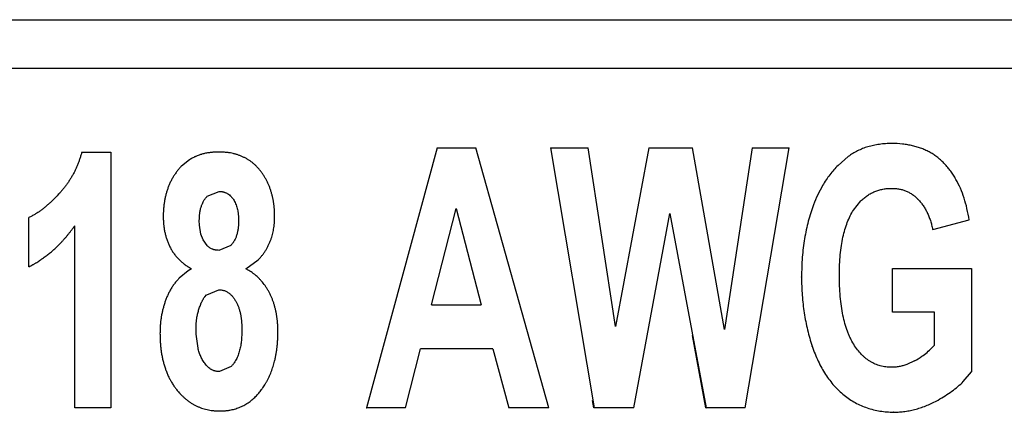
# Model space of a CAD drawing. Units: inches. Extents: x 0 to 10.3, y 0 to 8.2.
# Drawn here: x 6.6 to 6.9, y 4 to 4.1 of the extents above; entities that cross this region are included whole.
import ezdxf

# ---------------------------------------------------------------- set-up
doc = ezdxf.new("R2010")
doc.units = ezdxf.units.IN
doc.header["$LTSCALE"] = 0.605
doc.header["$MEASUREMENT"] = 0
doc.layers.get('0').update_dxf_attribs({"linetype": 'CONTINUOUS'})

msp = doc.modelspace()

# ---------------------------------------------------------------- linework, layer by layer
at = {"color": 7, "linetype": 'CONTINUOUS'}
for p, q in [((6.5758739653, 4.0818043378), (6.9133611153, 4.0818043378)), ((6.9021124003, 4.0705547661), (6.5646252503, 4.0705547661)), ((6.7460931316, 4.0521804658), (6.7297395379, 3.9921827506)), ((6.7460931316, 4.0521804658), (6.7550600515, 4.0521804658)), ((6.7718811675, 3.9921827504), (6.7550600515, 4.0521804658)), ((6.772306325, 4.0521804658), (6.7809867673, 4.0521804658)), ((6.772306325, 4.0521804658), (6.7823377911, 3.9921827504)), ((6.7873211714, 4.0109678462), (6.7809867673, 4.0521804658)), ((6.7949957735, 4.0521804658), (6.7873211714, 4.0109678462)), ((6.7949957735, 4.0521804658), (6.8050799861, 4.0521804658)), ((6.8124457827, 4.0102721023), (6.8050799861, 4.0521804658)), ((6.818888448, 4.0521804658), (6.8124457827, 4.0102721023)), ((6.8172314267, 3.9921827504), (6.8274256414, 4.0521804658)), ((6.818888448, 4.0521804658), (6.8274256414, 4.0521804658)), ((6.6639824679, 4.0512356203), (6.6706779655, 4.0512356203)), ((6.6706779655, 4.0512356203), (6.6706824625, 3.9921827508)), ((6.8410944424, 4.0502065075), (6.8387155955, 4.0481629121)), ((6.6888646693, 4.0494680498), (6.6870294508, 4.048009173)), ((6.6929468885, 4.0410154677), (6.6957098818, 4.0421505634)), ((6.8422951874, 4.0378153929), (6.8439848096, 4.0399322409)), ((6.6827528347, 4.0362434492), (6.6827925133, 4.0362831309)), ((6.7448067336, 4.0159199095), (6.7504773953, 4.0381837265)), ((6.7504773953, 4.0381837265), (6.7562660389, 4.0159199095)), ((6.7915338931, 3.9921827504), (6.7998671464, 4.0370377946)), ((6.7998671464, 4.0370377946), (6.808235849, 3.9921827504)), ((6.6517527816, 4.0247375378), (6.6517519168, 4.0360938589)), ((6.6623544937, 3.9921827508), (6.6623512921, 4.0342247977)), ((6.6911560819, 4.0343149789), (6.6911205497, 4.0353959183)), ((6.6915011739, 4.0322284955), (6.6911560819, 4.0343149789)), ((6.8606018187, 4.0333135222), (6.8690242297, 4.0355644607)), ((6.6920035763, 4.0309238499), (6.6915011739, 4.0322284955)), ((6.8605621401, 4.0332738405), (6.8606018187, 4.0333135222)), ((6.6585302536, 4.0296557811), (6.6584841553, 4.0296099119)), ((6.6929114636, 4.029654148), (6.6920035763, 4.0309238499)), ((6.6983809705, 4.029641992), (6.6956399425, 4.0285229782)), ((6.7019099006, 4.0242880168), (6.7047434427, 4.0263594283)), ((6.6885685793, 4.0237821193), (6.6865054289, 4.0221130925)), ((6.6893587999, 4.0242880168), (6.6885685793, 4.0237821193)), ((6.6886065888, 4.0247249611), (6.6893587999, 4.0242880168)), ((6.7025789112, 4.0238825753), (6.7019099006, 4.0242880168)), ((6.8512917975, 4.0243506923), (6.8695694044, 4.0243506923)), ((6.8512925673, 4.014241937), (6.8512917975, 4.0243506923)), ((6.8695694044, 4.0243506923), (6.8695712245, 4.0004498379)), ((6.6865055038, 4.0221131684), (6.6865614658, 4.0221695731)), ((6.6924042909, 4.0178199948), (6.692808805, 4.0182856924)), ((6.6928537287, 4.0182414218), (6.6956524639, 4.0194379213)), ((6.7448067336, 4.0159199095), (6.7562660389, 4.0159199095)), ((6.8610043291, 4.014241937), (6.8512925673, 4.014241937)), ((6.8609646504, 4.0142022553), (6.8610043291, 4.014241937)), ((6.8610049087, 4.0066296769), (6.8610043291, 4.014241937)), ((6.6819977996, 4.0092840162), (6.6820374783, 4.0093236979)), ((6.6903999469, 4.009148372), (6.6903653651, 4.0104001825)), ((6.6908265109, 4.0059373022), (6.6903999469, 4.009148372)), ((6.8081961704, 3.9921430687), (6.805070524, 4.0088960843)), ((6.8610049087, 4.0066296769), (6.8603878734, 4.0059787969)), ((6.7387350955, 3.9921827506), (6.742200507, 4.0058111533)), ((6.7589883962, 4.0058111533), (6.742200507, 4.0058111533)), ((6.7589487176, 4.0057714716), (6.7589883962, 4.0058111533)), ((6.7589883962, 4.0058111533), (6.7626564278, 3.9921827504)), ((6.8563928264, 4.0029872499), (6.8546100789, 4.0021662891)), ((6.6984658372, 4.0016711761), (6.6957603707, 4.0005107196)), ((6.8676703417, 3.9982321959), (6.8695712245, 4.0004498379)), ((6.8676734738, 3.9982346301), (6.8676706927, 3.9982318456)), ((6.6864349039, 3.9956091129), (6.6864745826, 3.9956487946)), ((6.7822981124, 3.9921430687), (6.7820083718, 3.9938759933)), ((6.6706824625, 3.9921827508), (6.6623544937, 3.9921827508)), ((6.6958515084, 3.991385981), (6.6958911871, 3.9914256627)), ((6.7296998593, 3.9921430691), (6.7297395379, 3.9921827508)), ((6.7387350955, 3.9921827504), (6.7297395379, 3.9921827508)), ((6.7626167491, 3.9921430687), (6.7626564278, 3.9921827504)), ((6.7718811675, 3.9921827504), (6.7626564278, 3.9921827504)), ((6.7914942144, 3.9921430687), (6.7822981124, 3.9921430687)), ((6.7915338931, 3.9921827504), (6.7823377911, 3.9921827504)), ((6.8081961704, 3.9921430687), (6.808235849, 3.9921827504)), ((6.8171917481, 3.9921430687), (6.8081961704, 3.9921430687)), ((6.8172314267, 3.9921827504), (6.808235849, 3.9921827504))]:
    msp.add_line(p, q, dxfattribs=at)
at = {"color": 9, "linetype": 'CONTINUOUS'}
for p, q in [((6.8511074761, 4.0428096248), (6.8511471547, 4.0428493065)), ((6.8572097545, 4.0402312803), (6.8572494332, 4.040270962)), ((6.8302530578, 4.0223465645), (6.8302927365, 4.0223862462)), ((6.8327063785, 4.0063365089), (6.8327460571, 4.0063761905)), ((6.8400814924, 3.99504883), (6.8401211711, 3.9950885117)), ((6.8516094513, 3.991159603), (6.8515697726, 3.9911199213))]:
    msp.add_line(p, q, dxfattribs=at)
at = {"color": 7, "linetype": 'CONTINUOUS'}
for centre, radius, start, end in [((6.6336777096, 4.0646510916), 0.0340387897, 312.7589700693, 314.9369877131), ((6.6402156135, 4.0480056688), 0.0259257302, 314.8012862208, 316.4131561372), ((6.8480326939, 4.0183523622), 0.0174854669, 305.1593024662, 314.9573998596), ((6.8474698358, 4.019140738), 0.0184541307, 298.9157273564, 305.1784878736)]:
    msp.add_arc(centre, radius, start, end, dxfattribs=at)
for points, knots in [([(6.8511463605, 4.0532036277), (6.8506550549, 4.0532036277), (6.8496905515, 4.0531735032), (6.8482756116, 4.0530319597), (6.8469221093, 4.052795714), (6.8456302457, 4.0524654951), (6.844400183, 4.0520420596), (6.8432321098, 4.05152618), (6.8421263562, 4.0509187805), (6.8414305478, 4.0504532047), (6.8410944424, 4.0502065075)], [0, 0, 0, 0, 0.1381533657, 0.2711157759, 0.3995414037, 0.5241395188, 0.6456697844, 0.7649337066, 0.8827622133, 1, 1, 1, 1]), ([(6.8599795805, 4.0511375018), (6.8596723707, 4.0513096288), (6.8590402131, 4.0516334234), (6.8580505617, 4.0520525111), (6.8570140199, 4.0524075978), (6.8559307417, 4.0526984059), (6.8548006999, 4.0529247275), (6.8532053287, 4.0531438399), (6.8519773574, 4.0532036278), (6.8511463605, 4.0532036277)], [0, 0, 0, 0, 0.1152101573, 0.2321248679, 0.3513313081, 0.4733887298, 0.5988232863, 0.7281248097, 1, 1, 1, 1]), ([(6.6639824679, 4.0512356203), (6.6639077317, 4.0509852179), (6.6637583025, 4.0504845553), (6.6635641652, 4.0498610384), (6.6634001183, 4.0493653002), (6.6632716447, 4.0489955011), (6.6631366408, 4.0486280286), (6.6629939672, 4.0482633698), (6.6628437282, 4.047901615), (6.6626336391, 4.0474231971), (6.6623533217, 4.0468329123), (6.6619904916, 4.0461377677), (6.6616028858, 4.0454562398), (6.6611912545, 4.0447891767), (6.6607562954, 4.0441372588), (6.6602985224, 4.0435012249), (6.6598191653, 4.0428812856), (6.6593201765, 4.0422769731), (6.6586311234, 4.0414916456), (6.6580898998, 4.040924531), (6.6577202836, 4.0405555766)], [0, 0, 0, 0, 0.0625318273, 0.1250282927, 0.1562593337, 0.1874819094, 0.2187033408, 0.2499339934, 0.2811769416, 0.3124311216, 0.3749617936, 0.4375043239, 0.500029967, 0.5625378115, 0.6250345682, 0.6875256964, 0.7500202748, 0.8125236586, 0.8750288509, 1, 1, 1, 1]), ([(6.6956618719, 4.0512356203), (6.6955136527, 4.0512312105), (6.695217254, 4.0512223928), (6.6947728508, 4.0512050948), (6.6944028715, 4.0511839069), (6.6941073361, 4.0511608336), (6.6938121303, 4.0511331112), (6.6934439179, 4.0510896984), (6.6930039506, 4.0510230799), (6.6925664373, 4.0509415366), (6.6921321329, 4.0508443715), (6.6917736385, 4.0507494262), (6.6914894587, 4.0506646002), (6.6910660999, 4.0505281727), (6.6906499881, 4.0503692629), (6.6902420192, 4.0501919286), (6.6899720525, 4.0500689993), (6.6896387631, 4.049906461), (6.6892464962, 4.0496964393), (6.6889908332, 4.04954597), (6.6888646693, 4.0494680498)], [0, 0, 0, 0, 0.0625035225, 0.1249898928, 0.1874576953, 0.2186932121, 0.2499353906, 0.3124331228, 0.3749441021, 0.4374657652, 0.4999869813, 0.5624912257, 0.5937387012, 0.6249847669, 0.7499707838, 0.7812325132, 0.8124926635, 0.8749996249, 0.937495766, 1, 1, 1, 1]), ([(6.7050297713, 4.0471613458), (6.7048889316, 4.0473308253), (6.7045990023, 4.0476630768), (6.7041382033, 4.0481376443), (6.7037314581, 4.0485099367), (6.7033918078, 4.0487910487), (6.7031297513, 4.0489927358), (6.702860766, 4.0491851195), (6.7024937602, 4.0494294664), (6.7020205774, 4.0497124946), (6.7015315006, 4.0499668687), (6.7011324252, 4.0501541394), (6.7007286271, 4.0503310431), (6.7003178006, 4.0504915491), (6.6999004597, 4.0506334402), (6.6995842595, 4.0507299821), (6.699265239, 4.0508168598), (6.698836651, 4.0509202301), (6.6984038812, 4.0510055447), (6.6979683536, 4.0510738885), (6.6976405456, 4.0511168675), (6.6973118599, 4.051151842), (6.6969824999, 4.0511788977), (6.6966526853, 4.0511990243), (6.6962124995, 4.051219083), (6.6958821329, 4.0512290036), (6.6956618719, 4.0512356203)], [0, 0, 0, 0, 0.0624942751, 0.1249940934, 0.1875042457, 0.2187570815, 0.2500091876, 0.2812653196, 0.3125253948, 0.3750304926, 0.437523848, 0.4687788796, 0.5000370078, 0.5625381222, 0.5937849808, 0.6250318524, 0.656283029, 0.6875394099, 0.7500506972, 0.7813054544, 0.8125567091, 0.8438019918, 0.875037625, 0.906269155, 0.9375059981, 1, 1, 1, 1]), ([(6.8633508892, 4.0484971186), (6.8631043477, 4.0487595219), (6.862593457, 4.0492644288), (6.8617731821, 4.04995982), (6.8609030995, 4.0505888742), (6.8602921937, 4.0509623472), (6.8599795805, 4.0511375018)], [0, 0, 0, 0, 0.2513136167, 0.5008013324, 0.7498834392, 1, 1, 1, 1]), ([(6.6870294508, 4.048009173), (6.6868417107, 4.0478200344), (6.6865706964, 4.0475255617), (6.6862292916, 4.0471161594), (6.6859824876, 4.0468015755), (6.6857447381, 4.0464801414), (6.6855159794, 4.0461522473), (6.6852960332, 4.0458183506), (6.6850146467, 4.0453656232), (6.6846866305, 4.0447852948), (6.6843946955, 4.0441860229), (6.6841808945, 4.043697752), (6.6839793175, 4.043204297), (6.6837496755, 4.0425786271), (6.6835502413, 4.0419426827), (6.6834091727, 4.0414286588), (6.6833127573, 4.0410406972), (6.6832259884, 4.0406505134), (6.6831226631, 4.0401276581), (6.6830357598, 4.0396016509), (6.6829609534, 4.039073841), (6.6828952251, 4.0385449199), (6.6828333952, 4.0378814568), (6.6828021159, 4.0370825134), (6.682795721, 4.0365496585), (6.6827925133, 4.0362831309)], [0, 0, 0, 0, 0.0625024207, 0.0937598185, 0.1250140265, 0.1562647747, 0.187516373, 0.2187710314, 0.2500270906, 0.3125236286, 0.3750175469, 0.4062727034, 0.4375268312, 0.5000226188, 0.5625227265, 0.5937762956, 0.6250265979, 0.6562711584, 0.6875139136, 0.7500161903, 0.7812784324, 0.8125372718, 0.8750172172, 0.937485474, 1, 1, 1, 1]), ([(6.8387156015, 4.0481629061), (6.8383779505, 4.0478250567), (6.8377214385, 4.0471215844), (6.8368021158, 4.0459947325), (6.8359429539, 4.0447911812), (6.8354160433, 4.0439474064), (6.8351625469, 4.0435139343)], [0, 0, 0, 0, 0.244267184, 0.4916357832, 0.7432022135, 1, 1, 1, 1]), ([(6.8659628963, 4.044921708), (6.8657765633, 4.0452510415), (6.8653889879, 4.0458939802), (6.8647575309, 4.0468158713), (6.8640815746, 4.0476856347), (6.8635991053, 4.0482329329), (6.8633508892, 4.0484971186)], [0, 0, 0, 0, 0.255794048, 0.5071702027, 0.7549498066, 1, 1, 1, 1]), ([(6.7085335078, 4.0362831309), (6.7085305488, 4.0365262069), (6.7085261135, 4.036890776), (6.7085119975, 4.0373766154), (6.7084980643, 4.0376799745), (6.708482796, 4.0379223963), (6.7084645616, 4.0381646493), (6.7084254108, 4.038588167), (6.7083734462, 4.0390104404), (6.7083221531, 4.0393714597), (6.7082863202, 4.0396119159), (6.7082190092, 4.0400318742), (6.7081299229, 4.0405098012), (6.7080253478, 4.0409844315), (6.7079099598, 4.0414566153), (6.7077790293, 4.0419249435), (6.7076336711, 4.0423888881), (6.7074785031, 4.0428496021), (6.7073074761, 4.0433048407), (6.7071186057, 4.0437527346), (6.7069181051, 4.0441956092), (6.7066470669, 4.0447397398), (6.7063519779, 4.0452712259), (6.7060999437, 4.0456869612), (6.7058367229, 4.0460956575), (6.7055563122, 4.046493092), (6.7052603884, 4.0468788382), (6.7051074593, 4.0470678598), (6.7050297713, 4.0471613458)], [0, 0, 0, 0, 0.0625137472, 0.0937553199, 0.1249866926, 0.140601666, 0.1562182994, 0.1874589434, 0.2499692105, 0.2656005519, 0.2812310098, 0.3124866441, 0.3749727551, 0.4062136846, 0.4374595088, 0.4999632189, 0.5312216511, 0.5624783376, 0.6249721236, 0.6562179889, 0.6874673835, 0.749976113, 0.812485323, 0.8437354838, 0.874983754, 0.9374837532, 0.9687416577, 1, 1, 1, 1]), ([(6.8351625469, 4.0435139343), (6.834754767, 4.0428166414), (6.8339874441, 4.0413515455), (6.8333459821, 4.0398277255), (6.8330476981, 4.0390385768)], [0, 0, 0, 0, 0.4891412963, 1, 1, 1, 1]), ([(6.8678407135, 4.0406021152), (6.8675914032, 4.041367228), (6.8670385545, 4.0428415468), (6.8663407361, 4.0442538965), (6.8659628963, 4.044921708)], [0, 0, 0, 0, 0.5119008138, 1, 1, 1, 1]), ([(6.6915401262, 4.0385383536), (6.6915767131, 4.038652263), (6.6916554844, 4.0388784007), (6.6917668811, 4.0391562422), (6.6918631467, 4.0393755402), (6.6919642038, 4.0395926421), (6.6921003061, 4.0398592398), (6.6922813768, 4.0401694513), (6.6924822608, 4.0404673727), (6.6927038181, 4.0407504533), (6.6928653988, 4.0409276352), (6.692949595, 4.0410127917)], [0, 0, 0, 0, 0.1249381323, 0.2499567228, 0.3124903246, 0.3750215865, 0.5000126147, 0.6249221453, 0.7498897545, 0.8749454691, 1, 1, 1, 1]), ([(6.6957098818, 4.0421505634), (6.6958040046, 4.0421443273), (6.6959919613, 4.0421318765), (6.6962262647, 4.0421099082), (6.6964123227, 4.042084648), (6.6965508382, 4.0420609285), (6.6966882531, 4.0420314409), (6.6968242393, 4.0419953144), (6.6969586589, 4.041952907), (6.6971356272, 4.0418883699), (6.697351752, 4.0417936248), (6.6976013977, 4.0416601083), (6.6979195778, 4.0414584761), (6.698214389, 4.0412224344), (6.6984801729, 4.0409563591), (6.6986656059, 4.0407435556), (6.6988377698, 4.040519734), (6.6990505641, 4.0402094222), (6.699287493, 4.0398027913), (6.6995283108, 4.0392925483), (6.6997299001, 4.0387656867), (6.6998920803, 4.0382254193), (6.6999942845, 4.0377666054), (6.7000580726, 4.037396282), (6.7000974774, 4.0371172231), (6.7001289019, 4.0368372595), (6.7001529853, 4.0365566728), (6.7001712472, 4.0362756924), (6.7001897584, 4.0359006239), (6.7001992652, 4.0356191044), (6.7002056039, 4.0354314068)], [0, 0, 0, 0, 0.0313682986, 0.0626407923, 0.0782305272, 0.0937975751, 0.1093621488, 0.1249503083, 0.1405692735, 0.1562177519, 0.1875736248, 0.2189483966, 0.250270811, 0.3127537491, 0.3439914413, 0.3752533301, 0.4065466105, 0.4378410242, 0.5003278768, 0.5628000476, 0.625273974, 0.6877462931, 0.7502132809, 0.781454079, 0.8126923476, 0.8439177649, 0.8751262916, 0.9063330609, 0.9375473455, 1, 1, 1, 1]), ([(6.8439858398, 4.0399312144), (6.8442243184, 4.0401705251), (6.8447168398, 4.0406221554), (6.845510116, 4.0412186321), (6.8463463275, 4.0417233388), (6.8472251886, 4.0421359493), (6.8481464118, 4.0424563337), (6.849109686, 4.0426844729), (6.8501146261, 4.0428204771), (6.850799382, 4.0428493065), (6.8511471547, 4.0428493065)], [0, 0, 0, 0, 0.1275457021, 0.2518370427, 0.3740996126, 0.4956204034, 0.6177098697, 0.7416604325, 0.8687077305, 1, 1, 1, 1]), ([(6.8511471547, 4.0428493065), (6.8514455778, 4.0428493065), (6.8520328347, 4.0428238873), (6.852893874, 4.0427037262), (6.8537176686, 4.0425020956), (6.8545038455, 4.0422188924), (6.8552520996, 4.0418541447), (6.8559621542, 4.0414079938), (6.8566337537, 4.0408807629), (6.8570488057, 4.0404821318), (6.8572494332, 4.040270962)], [0, 0, 0, 0, 0.1312743421, 0.2581472576, 0.3818422078, 0.5036784405, 0.625035847, 0.7473105416, 0.8718678088, 1, 1, 1, 1]), ([(6.6567871784, 4.0396592598), (6.6565978347, 4.0394839946), (6.6562152531, 4.0391375899), (6.6557264441, 4.0387164499), (6.6553284876, 4.0383875612), (6.6550263864, 4.0381450257), (6.6547204904, 4.0379071329), (6.6544102518, 4.0376749653), (6.6540952524, 4.0374495588), (6.6537750472, 4.0372319988), (6.6534492332, 4.0370232811), (6.6531172366, 4.036824701), (6.6527802262, 4.0366346273), (6.6523258322, 4.0363895376), (6.6519815131, 4.0362121482), (6.6517519168, 4.0360938589)], [0, 0, 0, 0, 0.1249521481, 0.2499209813, 0.312431704, 0.374971989, 0.437535406, 0.500092013, 0.5626190363, 0.6251052431, 0.6875526059, 0.7499808664, 0.8124291044, 0.8749184806, 1, 1, 1, 1]), ([(6.6911205497, 4.0353959183), (6.6911298525, 4.0356607895), (6.6911438129, 4.0360581218), (6.6911777642, 4.0365871933), (6.6912148206, 4.036983281), (6.6912668409, 4.0373778497), (6.6913361735, 4.0377697517), (6.6914253412, 4.0381575293), (6.6914995963, 4.0384121682), (6.6915401262, 4.0385383536)], [0, 0, 0, 0, 0.249919314, 0.3748607641, 0.4998740826, 0.6249778341, 0.7500415842, 0.8750238954, 1, 1, 1, 1]), ([(6.8330476981, 4.0390385768), (6.8328159207, 4.0384253799), (6.8323813978, 4.0371750157), (6.8318217266, 4.0352500209), (6.8313486308, 4.0332605365), (6.8309620316, 4.0312072011), (6.8306618073, 4.0290904754), (6.8303729193, 4.0261474599), (6.8302926211, 4.0239013564), (6.8302927365, 4.0223862462)], [0, 0, 0, 0, 0.1158976719, 0.233901931, 0.354284513, 0.4772979615, 0.6031756566, 0.7321322012, 1, 1, 1, 1]), ([(6.8572494332, 4.040270962), (6.8574544111, 4.0400552128), (6.8578496263, 4.039603731), (6.8583909197, 4.0388746875), (6.8588834329, 4.0380898339), (6.8593271236, 4.0372483881), (6.8597220511, 4.0363494793), (6.8600682788, 4.0353922189), (6.8603658737, 4.0343757312), (6.8605282328, 4.0336737974), (6.8606018187, 4.0333135222)], [0, 0, 0, 0, 0.1140998409, 0.2297561605, 0.3477920591, 0.4690037249, 0.5941479823, 0.7239336995, 0.8590170334, 1, 1, 1, 1]), ([(6.8690242297, 4.0355644607), (6.8688867875, 4.0364410428), (6.8685606851, 4.0381380444), (6.8681006525, 4.0398043841), (6.8678407135, 4.0406021152)], [0, 0, 0, 0, 0.5139831991, 1, 1, 1, 1]), ([(6.6827925133, 4.0362831309), (6.6827999487, 4.0360007789), (6.6828110952, 4.0355773345), (6.6828386032, 4.0350133723), (6.6828636845, 4.034661548), (6.6828900783, 4.0343806774), (6.6829211435, 4.0341001918), (6.682987266, 4.033610449), (6.6830879816, 4.0330543032), (6.6832102154, 4.0325027188), (6.6833121218, 4.0320914466), (6.6834246789, 4.031683075), (6.683589323, 4.0311429385), (6.6838233152, 4.0304766191), (6.6840967467, 4.0298252945), (6.6843401853, 4.0293154246), (6.6845353774, 4.0289390947), (6.6847437134, 4.028569876), (6.6849657531, 4.0282088703), (6.6852019883, 4.0278571643), (6.6854530923, 4.0275159959), (6.6857181696, 4.0271854767), (6.6859960344, 4.0268653563), (6.6862373252, 4.0266071288), (6.6864356565, 4.0264055175), (6.6866374059, 4.0262072495), (6.6868960473, 4.0259662401), (6.6872170385, 4.0256892821), (6.6874936439, 4.0254698586), (6.6877203888, 4.0253019428), (6.6879508252, 4.0251394203), (6.6882452763, 4.0249453532), (6.6884856031, 4.0247975957), (6.6886065888, 4.0247249611)], [0, 0, 0, 0, 0.0625128282, 0.0937441282, 0.1249597034, 0.1405673403, 0.1561787618, 0.1874146252, 0.2499265801, 0.2811913912, 0.3124467438, 0.3436927213, 0.3749325713, 0.4374094889, 0.4999033878, 0.531165475, 0.5624394142, 0.5937124272, 0.6249730236, 0.6562182618, 0.6874552295, 0.718700219, 0.7499645346, 0.7812510269, 0.7969018754, 0.8125549534, 0.8438533708, 0.875126474, 0.906363589, 0.9219694403, 0.9375683326, 0.9687680108, 1, 1, 1, 1]), ([(6.7077592449, 4.031299905), (6.7078262867, 4.0315000163), (6.7079515706, 4.0319033361), (6.7081136889, 4.0325157813), (6.708250552, 4.0331344409), (6.7083416801, 4.0336545188), (6.7083997384, 4.0340725877), (6.708435513, 4.0343869459), (6.7084635251, 4.0347020192), (6.7084924071, 4.0351228988), (6.7085157283, 4.0356500457), (6.7085275797, 4.0360720467), (6.7085335078, 4.0362831309)], [0, 0, 0, 0, 0.1249937311, 0.2500390922, 0.3751228417, 0.5001550004, 0.5626359418, 0.6250868423, 0.6875199732, 0.7499635074, 0.8749325426, 1, 1, 1, 1]), ([(6.8390304206, 4.0228773548), (6.8390303597, 4.023676207), (6.839061146, 4.025225696), (6.8392106903, 4.0274744242), (6.839462197, 4.0295734025), (6.8398158137, 4.0315222937), (6.8402717625, 4.0333208004), (6.8408304578, 4.0349686654), (6.8414922474, 4.0364652187), (6.8420160113, 4.0373850333), (6.8422951874, 4.0378153929)], [0, 0, 0, 0, 0.1547376581, 0.3000837547, 0.436368776, 0.5640006966, 0.6834837532, 0.7954404688, 0.9006357507, 1, 1, 1, 1]), ([(6.6589944026, 4.03013109), (6.6591466652, 4.0302909464), (6.6593722711, 4.0305334259), (6.6596685765, 4.0308608442), (6.6598888643, 4.0311082267), (6.6601075461, 4.0313570582), (6.6603969089, 4.0316907306), (6.6607533976, 4.0321121902), (6.6611006413, 4.0325412505), (6.6613712078, 4.0328900904), (6.6616375764, 4.0332421928), (6.6619642999, 4.0336871233), (6.6622222821, 4.0340455563), (6.6623512921, 4.0342247977)], [0, 0, 0, 0, 0.1249863443, 0.1874905925, 0.2500021685, 0.3125189806, 0.3750359636, 0.5000478246, 0.6250183957, 0.687495837, 0.7499776088, 0.8749711572, 1, 1, 1, 1]), ([(6.7002056039, 4.0354314068), (6.7001974839, 4.0351723409), (6.7001812658, 4.0346543609), (6.7001302777, 4.0338782558), (6.7000264372, 4.0331069449), (6.6998601375, 4.0323462242), (6.6996615411, 4.0317278628), (6.6994623425, 4.0312487944), (6.699291833, 4.0308988765), (6.6991316826, 4.030616641), (6.6989924981, 4.0303975326), (6.6988458671, 4.0301831485), (6.6986482324, 4.0299253798), (6.6984733876, 4.0297329963), (6.6983816819, 4.0296412808)], [0, 0, 0, 0, 0.1249509174, 0.2498254101, 0.374777952, 0.4997661666, 0.6247530246, 0.6872507566, 0.7497598435, 0.8122853048, 0.8435699113, 0.8748752296, 0.9374754132, 1, 1, 1, 1]), ([(6.6517527816, 4.0247375378), (6.6519070006, 4.0248178762), (6.6522153776, 4.0249785217), (6.6525988508, 4.0251830522), (6.6529030974, 4.0253510914), (6.6531296774, 4.0254798398), (6.6533543082, 4.0256119508), (6.6536510841, 4.0257928032), (6.654017439, 4.0260265896), (6.6543786497, 4.026268341), (6.6546653198, 4.02646521), (6.654950693, 4.0266638794), (6.6553048227, 4.0269157632), (6.65572487, 4.0272246929), (6.6562773029, 4.0276467234), (6.6569515971, 4.0281953405), (6.6577341469, 4.0288850575), (6.6582375075, 4.0293650019), (6.6584841829, 4.0296099394)], [0, 0, 0, 0, 0.0625277973, 0.1250311361, 0.1562708305, 0.1875045067, 0.2187370319, 0.24997403, 0.3124692827, 0.3749915674, 0.4062560886, 0.4375170509, 0.5000239556, 0.5625149258, 0.6250005198, 0.749989642, 0.8750001647, 1, 1, 1, 1]), ([(6.6956399425, 4.0285229782), (6.6955135621, 4.0285318938), (6.6953240938, 4.0285452552), (6.6950723686, 4.0285712877), (6.6948846269, 4.0285969597), (6.6946981414, 4.0286308093), (6.6945135694, 4.0286750111), (6.6943315223, 4.0287298254), (6.6940932254, 4.0288167654), (6.6938054333, 4.0289511337), (6.6934825643, 4.0291531749), (6.6931836629, 4.029388629), (6.6929997108, 4.0295633053), (6.6929114636, 4.029654148)], [0, 0, 0, 0, 0.1250919624, 0.1875095873, 0.2498345417, 0.312140502, 0.3745653359, 0.4371227788, 0.4997468915, 0.6249123381, 0.7498922735, 0.874952955, 1, 1, 1, 1]), ([(6.7047468534, 4.0263560224), (6.7049188605, 4.0265282725), (6.7052521509, 4.0268835304), (6.7057185751, 4.0274457755), (6.7061506827, 4.0280347674), (6.7065474136, 4.0286481934), (6.7069074104, 4.0292839003), (6.7072298877, 4.0299393915), (6.7075155743, 4.0306115857), (6.7076819552, 4.0310692049), (6.7077592449, 4.031299905)], [0, 0, 0, 0, 0.1250316116, 0.2500143435, 0.3750073625, 0.5000175399, 0.6250265788, 0.7500316301, 0.8750320335, 1, 1, 1, 1]), ([(6.7060953584, 4.020676235), (6.7059756371, 4.0208358232), (6.7057288643, 4.0211497044), (6.7054031418, 4.0215279366), (6.7051326259, 4.0218218008), (6.704855622, 4.0221098191), (6.7044972782, 4.0224578288), (6.7041220522, 4.0227873437), (6.703811661, 4.0230380631), (6.7034944752, 4.0232794601), (6.7030849073, 4.0235636432), (6.702748436, 4.0237775199), (6.7025789112, 4.0238825753)], [0, 0, 0, 0, 0.1249797612, 0.2500280716, 0.3125912126, 0.3751791792, 0.5003466216, 0.62539527, 0.6878575426, 0.7502743701, 0.8750615382, 1, 1, 1, 1]), ([(6.8423468801, 4.0068241159), (6.842060501, 4.0072833212), (6.8416647503, 4.0080090737), (6.8412040408, 4.0090272839), (6.8407641258, 4.0101356857), (6.8402837348, 4.0116309794), (6.839822167, 4.0135612195), (6.8394651022, 4.0156566698), (6.8392117648, 4.0179171057), (6.8390614391, 4.0203423738), (6.8390304863, 4.0220145588), (6.8390304206, 4.0228773548)], [0, 0, 0, 0, 0.0978723054, 0.1491230362, 0.2020706327, 0.3134576826, 0.4328049171, 0.5607060485, 0.697633999, 0.8439652766, 1, 1, 1, 1]), ([(6.6865054289, 4.0221130925), (6.6864037012, 4.0220099236), (6.6862037747, 4.0218001054), (6.6859140934, 4.0214761091), (6.6856348109, 4.0211433252), (6.6853666391, 4.0208018047), (6.6851101548, 4.0204516543), (6.6848659263, 4.0200929793), (6.6846346674, 4.0197258103), (6.6843432508, 4.0192258255), (6.6840760243, 4.0187119769), (6.6838308232, 4.0181876191), (6.6835994388, 4.0176571684), (6.6833350955, 4.0169837564), (6.6830548149, 4.0161623627), (6.6828079986, 4.0153303684), (6.6826301529, 4.0146293326), (6.6825047509, 4.0140645491), (6.6824191121, 4.0136390731), (6.6823421221, 4.0132119206), (6.6822741307, 4.0127832764), (6.6822154634, 4.0123533517), (6.6821746219, 4.0119941483), (6.6821469393, 4.0117063575), (6.6821226691, 4.0114183331), (6.6820982326, 4.0110578296), (6.6820764456, 4.0106247275), (6.6820549362, 4.0100466879), (6.6820444623, 4.0096129146), (6.6820374783, 4.0093236979)], [0, 0, 0, 0, 0.0313018583, 0.0625995509, 0.0938807745, 0.1251447374, 0.1563938839, 0.1876337078, 0.2188729007, 0.2501205023, 0.3126412065, 0.3439100999, 0.3751681662, 0.4376564671, 0.5001386946, 0.5626161885, 0.6250968207, 0.6563445936, 0.6875983318, 0.7188547311, 0.7501081761, 0.7813543164, 0.8125902082, 0.8282040595, 0.8438151393, 0.8750349711, 0.9062612721, 0.9374986482, 1, 1, 1, 1]), ([(6.709292612, 4.0098087074), (6.7092863743, 4.0100487974), (6.7092739025, 4.0105288311), (6.709250801, 4.0111285694), (6.7092232932, 4.0116076779), (6.7091970512, 4.0119665067), (6.7091639686, 4.0123247808), (6.7091233453, 4.0126823588), (6.70907565, 4.0130391836), (6.7090211602, 4.0133951627), (6.7089602055, 4.013750205), (6.7088931012, 4.0141042189), (6.7088201664, 4.0144571129), (6.7087417177, 4.0148088057), (6.7086573455, 4.0151590669), (6.7085364296, 4.0156237678), (6.7084019916, 4.0160847887), (6.708252463, 4.0165409511), (6.7080922961, 4.0169935563), (6.7078723422, 4.0175522887), (6.7076270035, 4.0181004578), (6.7074159918, 4.0185320721), (6.7071953301, 4.0189588617), (6.7069010198, 4.0194824431), (6.7065809171, 4.0199906055), (6.7063088273, 4.0203862414), (6.7061673825, 4.0205802272), (6.7060953584, 4.020676235)], [0, 0, 0, 0, 0.0625235819, 0.1250093539, 0.1562342782, 0.1874509564, 0.2186678464, 0.2498937992, 0.2811311982, 0.3123802388, 0.3436396116, 0.3749065834, 0.4061770775, 0.4374459397, 0.4687087707, 0.4999631871, 0.5624448353, 0.593682104, 0.6249235823, 0.6874213009, 0.7499424544, 0.7812117881, 0.8124832439, 0.8750110263, 0.9375104363, 0.9687550865, 1, 1, 1, 1]), ([(6.8302927365, 4.0223862462), (6.8302928443, 4.0209705819), (6.8303648692, 4.0188640086), (6.8306194586, 4.0160907204), (6.8308856918, 4.0140689803), (6.831229423, 4.0120871052), (6.8316512109, 4.0101444731), (6.8321515893, 4.0082405992), (6.8325391522, 4.0069929082), (6.8327460571, 4.0063761905)], [0, 0, 0, 0, 0.2610859924, 0.3882787378, 0.5135233382, 0.6370602088, 0.7591415731, 0.8800305577, 1, 1, 1, 1]), ([(6.6956524639, 4.0194379213), (6.6957746375, 4.0194287769), (6.6960183478, 4.019410545), (6.6963816448, 4.0193682275), (6.696739685, 4.019295733), (6.697086094, 4.019177913), (6.6974180436, 4.0190215048), (6.697733766, 4.0188333322), (6.6980319887, 4.0186192193), (6.6983116956, 4.0183826932), (6.6985729609, 4.0181267086), (6.6988162304, 4.0178538172), (6.6990423415, 4.0175664963), (6.6992525287, 4.0172671005), (6.6994480678, 4.0169578101), (6.6996304471, 4.0166406566), (6.6997994443, 4.0163163848), (6.699954757, 4.0159855656), (6.700096191, 4.0156487542), (6.7002233923, 4.0153063992), (6.7003372546, 4.0149593464), (6.7004390777, 4.0146084268), (6.7005300524, 4.0142543989), (6.7006115207, 4.0138980253), (6.7006843306, 4.013539847), (6.7007481516, 4.0131800891), (6.7008028401, 4.0128189841), (6.7008482563, 4.0124567519), (6.7008840743, 4.012093566), (6.7009108304, 4.011729642), (6.7009305096, 4.0113652008), (6.7009496185, 4.0108786728), (6.7009586116, 4.0105135271), (6.700964608, 4.010270058)], [0, 0, 0, 0, 0.0314261936, 0.06268433, 0.0937702965, 0.1249348069, 0.1562903719, 0.1877320047, 0.219083808, 0.2503570044, 0.2816013412, 0.3128295679, 0.3440665916, 0.3753340488, 0.4066211811, 0.4378965902, 0.4691521829, 0.5003906053, 0.5316143052, 0.5628277165, 0.594047099, 0.6252839868, 0.6565374415, 0.6877955995, 0.7190451935, 0.7502828902, 0.7815072796, 0.8127178435, 0.8439152322, 0.8751085844, 0.9063114332, 0.937529235, 1, 1, 1, 1]), ([(6.6903653651, 4.0104001825), (6.6903699328, 4.0105628739), (6.6903790656, 4.010888163), (6.6903953695, 4.0112945668), (6.6904142854, 4.0116192399), (6.6904321235, 4.0118624128), (6.6904544105, 4.0121052214), (6.6904816159, 4.0123475758), (6.6905134015, 4.0125894489), (6.6905616135, 4.0129112752), (6.6906180626, 4.0132318989), (6.6906818146, 4.013551141), (6.6907500648, 4.0138694336), (6.690844072, 4.0142652704), (6.6909724959, 4.0147361717), (6.6911182161, 4.0152019589), (6.6912825074, 4.0156615787), (6.6914339667, 4.0160391658), (6.6915634156, 4.0163377812), (6.6916645587, 4.0165599662), (6.6917695061, 4.0167803381), (6.6918798206, 4.0169980094), (6.6919972164, 4.0172119309), (6.6921234123, 4.0174208384), (6.6922586311, 4.0176240866), (6.692354751, 4.0177554592), (6.6924042909, 4.0178199948)], [0, 0, 0, 0, 0.0625296142, 0.1250234249, 0.1562531219, 0.1874746275, 0.2186956364, 0.2499246287, 0.2811643385, 0.312415243, 0.3749426244, 0.4062144843, 0.4374846287, 0.500004756, 0.5624954754, 0.6249716814, 0.6874618756, 0.7499724743, 0.7812346273, 0.812498052, 0.8437582831, 0.8750045442, 0.9062398011, 0.9374858713, 0.9687429584, 1, 1, 1, 1]), ([(6.6820374783, 4.0093236979), (6.6820437252, 4.0090173994), (6.6820530926, 4.0085579674), (6.6820724301, 4.0079455972), (6.6820920386, 4.0074865369), (6.6821185703, 4.0070277825), (6.682153243, 4.00656951), (6.682196311, 4.0061119044), (6.6822482041, 4.0056552018), (6.6823093078, 4.0051996375), (6.6824035673, 4.0045940975), (6.6825449498, 4.0038410708), (6.682716442, 4.0030943611), (6.6828713334, 4.0025014886), (6.6829964652, 4.0020592227), (6.6831306101, 4.0016195275), (6.6832737257, 4.0011826023), (6.6834268619, 4.0007490902), (6.6835911822, 4.0003197893), (6.6837678244, 3.9998955006), (6.6840212322, 3.9993375399), (6.6842644328, 3.9988592643), (6.6844854352, 3.9984561133), (6.6846359875, 3.9981889296), (6.6848302032, 3.9978584526), (6.6850338455, 3.9975337707), (6.6852031008, 3.997278335), (6.6853333571, 3.9970891427), (6.6854671713, 3.9969025225), (6.6856503871, 3.9966572), (6.685886965, 3.9963560981), (6.6861787874, 3.9960009262), (6.6863759652, 3.9957661943), (6.6864745826, 3.9956487946)], [0, 0, 0, 0, 0.0624917773, 0.0937328676, 0.124971772, 0.1562136661, 0.1874616205, 0.2187122471, 0.249963079, 0.2812132799, 0.3124634419, 0.3749607954, 0.4374531509, 0.4686989178, 0.4999470785, 0.5312011514, 0.5624628604, 0.5937232447, 0.6249744793, 0.6562158385, 0.6874548491, 0.7499588069, 0.7655956463, 0.7812354736, 0.8125140949, 0.8437763987, 0.8593989322, 0.8750154542, 0.8906271777, 0.9062373406, 0.9374684583, 0.9687250717, 1, 1, 1, 1]), ([(6.700964608, 4.010270058), (6.7009558416, 4.009888047), (6.7009426897, 4.0093150772), (6.7009074132, 4.008551786), (6.7008542857, 4.0077895656), (6.7007661836, 4.0070298138), (6.7006376967, 4.0062761715), (6.7005198913, 4.0057147926), (6.7003778449, 4.0051590234), (6.7002079744, 4.0046110348), (6.700006978, 4.0040735336), (6.6997723934, 4.0035496449), (6.6995022144, 4.0030430792), (6.6992458998, 4.0026389349), (6.6990218981, 4.0023288018), (6.6988442987, 4.0021033491), (6.6986571534, 4.0018857031), (6.6985259049, 4.0017463625), (6.6984584868, 4.0016784757)], [0, 0, 0, 0, 0.1249516038, 0.1873997245, 0.2498456237, 0.3747871798, 0.4372841305, 0.4997984527, 0.5623059701, 0.6247966992, 0.687313649, 0.7498443398, 0.812362808, 0.8748928759, 0.9061634923, 0.9374346524, 0.9687138128, 1, 1, 1, 1]), ([(6.7085186503, 4.0029190825), (6.7085890465, 4.0031999947), (6.7086859639, 4.0036236028), (6.7087996903, 4.004191555), (6.7089036615, 4.0047613552), (6.7090154465, 4.0054767701), (6.7091034633, 4.00619549), (6.7091599981, 4.0067719243), (6.709195584, 4.0072048673), (6.7092245049, 4.0076382708), (6.7092467418, 4.0080720281), (6.7092631842, 4.00850602), (6.7092794365, 4.0090849014), (6.7092873406, 4.0095191797), (6.709292612, 4.0098087074)], [0, 0, 0, 0, 0.1250092779, 0.1875193608, 0.2500239476, 0.3750211877, 0.5000231308, 0.5625285331, 0.6250324807, 0.6875314983, 0.7500219513, 0.8125090524, 0.8750005191, 1, 1, 1, 1]), ([(6.8510643531, 4.0015139077), (6.8508414361, 4.0015139076), (6.8504001689, 4.0015272007), (6.8497470376, 4.001588833), (6.8491104771, 4.0016919945), (6.8484905043, 4.0018367519), (6.8478871034, 4.0020231614), (6.8473002717, 4.0022512656), (6.8467300019, 4.0025210933), (6.8461762805, 4.0028326607), (6.8456390829, 4.0031859759), (6.8451183749, 4.0035810384), (6.8446140983, 4.0040178627), (6.843954373, 4.0046649832), (6.8431697376, 4.0055859155), (6.842614374, 4.0063951924), (6.8423468801, 4.0068241159)], [0, 0, 0, 0, 0.0624777978, 0.1236371832, 0.1837436555, 0.243077277, 0.3019295769, 0.360599696, 0.4193899936, 0.4786014242, 0.5385290315, 0.599457884, 0.6616597072, 0.7253903598, 0.8583221423, 1, 1, 1, 1]), ([(6.6925229879, 4.0022274594), (6.6924165118, 4.0023616694), (6.6922140133, 4.0026386684), (6.6919397041, 4.0030738755), (6.6916914476, 4.0035244008), (6.6914689338, 4.0039879519), (6.6912719035, 4.0044626585), (6.6911001313, 4.004946948), (6.6909515439, 4.0054388479), (6.6908661934, 4.0057706585), (6.6908265109, 4.0059373022)], [0, 0, 0, 0, 0.1250153235, 0.2501129684, 0.3751754649, 0.5001820994, 0.6251453622, 0.7500575175, 0.8749945477, 1, 1, 1, 1]), ([(6.8327460571, 4.0063761905), (6.8329476906, 4.0057751853), (6.8333753879, 4.0046058434), (6.8341066677, 4.0029233677), (6.8349148525, 4.0013473877), (6.835799836, 3.9998781417), (6.8367615167, 3.9985158345), (6.8377997949, 3.9972607012), (6.8389143772, 3.9961131175), (6.839711452, 3.9954170884), (6.8401211711, 3.9950885117)], [0, 0, 0, 0, 0.1391353116, 0.2731034578, 0.4024010067, 0.5275794523, 0.6492456328, 0.7680595227, 0.8847288129, 1, 1, 1, 1]), ([(6.6957603707, 4.0005107196), (6.6956812277, 4.0005176683), (6.6955231192, 4.0005315492), (6.6952866923, 4.0005562867), (6.695051921, 4.0005888482), (6.6948582796, 4.0006258309), (6.6947053536, 4.0006632087), (6.6945537851, 4.0007065496), (6.6943672356, 4.0007720208), (6.6941491818, 4.0008667694), (6.6939375256, 4.0009762577), (6.6937330797, 4.0010989224), (6.6934712326, 4.001277982), (6.693163902, 4.0015284954), (6.6928267387, 4.0018629861), (6.6926212025, 4.002103663), (6.6925229879, 4.0022274594)], [0, 0, 0, 0, 0.0627625065, 0.1253835941, 0.1877747238, 0.2499544706, 0.2810188845, 0.312113578, 0.3744621643, 0.4370396167, 0.4997853859, 0.5625811209, 0.6252693557, 0.7502603059, 0.8751628197, 1, 1, 1, 1]), ([(6.706643071, 3.9981293924), (6.7067480985, 3.9983169478), (6.7069518815, 3.9986955502), (6.7072367699, 3.9992741337), (6.7074987871, 3.999863425), (6.7076998771, 4.0003618462), (6.7078515336, 4.0007641704), (6.707997454, 4.0011685999), (6.708168785, 4.0016779997), (6.7083554858, 4.0022952599), (6.7084664091, 4.0027106168), (6.7085186503, 4.0029190825)], [0, 0, 0, 0, 0.1250141355, 0.2499946507, 0.3749756093, 0.4999888238, 0.5625052197, 0.6250191718, 0.7500267485, 0.8750138864, 1, 1, 1, 1]), ([(6.8546100789, 4.0021662891), (6.8543187631, 4.0020590889), (6.8537341104, 4.0018701078), (6.8528445018, 4.0016646882), (6.8519545685, 4.0015413585), (6.8513601443, 4.0015139077), (6.8510643531, 4.0015139077)], [0, 0, 0, 0, 0.25703449, 0.5080879793, 0.7550736435, 1, 1, 1, 1]), ([(6.7041418809, 3.9947679985), (6.7042653573, 3.9948922223), (6.7044468755, 3.995082297), (6.7046819504, 3.9953420739), (6.705027844, 3.9957375255), (6.7053567324, 3.9961479292), (6.7056656317, 3.9965727893), (6.7058661519, 3.9968598933), (6.7061071618, 3.9972254676), (6.706336453, 3.9975985312), (6.7065136525, 3.997900728), (6.7066002805, 3.9980529783), (6.706643071, 3.9981293924)], [0, 0, 0, 0, 0.1250174698, 0.1875383959, 0.2500578658, 0.5000158954, 0.5624996565, 0.6249815623, 0.7499594567, 0.8749737171, 0.9374886487, 1, 1, 1, 1]), ([(6.861831848, 3.9939603822), (6.8623993894, 3.9942730242), (6.8634905988, 3.9949151728), (6.8650265868, 3.9959568111), (6.8664202378, 3.9970519634), (6.867271314, 3.9978330241), (6.8676706921, 3.998231845)], [0, 0, 0, 0, 0.2678699804, 0.5230512032, 0.7666680374, 1, 1, 1, 1]), ([(6.6864745826, 3.9956487946), (6.6866259617, 3.9954862564), (6.6868529739, 3.9952424953), (6.6871634005, 3.9949250549), (6.6874017793, 3.9946928042), (6.6876477752, 3.9944685818), (6.6879851932, 3.9941798793), (6.6883345767, 3.9939052598), (6.6886922373, 3.9936417204), (6.6890556535, 3.9933865049), (6.6895222249, 3.9930854089), (6.6901046455, 3.9927615011), (6.6907056627, 3.9924735878), (6.6913216991, 3.9922194012), (6.6919507961, 3.9919996838), (6.6925910803, 3.9918150673), (6.6932409809, 3.9916675154), (6.6937889268, 3.9915768459), (6.6942296619, 3.9915224915), (6.694671579, 3.9914800078), (6.6952256751, 3.9914477912), (6.6956693164, 3.9914330365), (6.6958911871, 3.9914256627)], [0, 0, 0, 0, 0.0625313601, 0.0937689322, 0.1249897698, 0.1562144643, 0.1874581343, 0.2499926633, 0.2812659077, 0.3125266142, 0.375005435, 0.4374956679, 0.5000147599, 0.5625200295, 0.6250170573, 0.6875200028, 0.7500236696, 0.812532275, 0.843786805, 0.8750318535, 0.9375024515, 1, 1, 1, 1]), ([(6.6958911871, 3.9914256627), (6.6960817432, 3.9914319794), (6.6963675394, 3.9914414529), (6.6967482955, 3.9914599001), (6.6970334957, 3.9914781014), (6.6973182617, 3.9915020936), (6.6976023792, 3.9915334478), (6.6978856744, 3.9915722909), (6.6982620455, 3.9916338569), (6.6987293787, 3.9917289209), (6.6992836104, 3.9918711625), (6.6998298787, 3.9920412774), (6.7003668128, 3.9922388762), (6.700892831, 3.9924639737), (6.7014059506, 3.9927171193), (6.7019041338, 3.9929985189), (6.7023866342, 3.9933060429), (6.7028528948, 3.9936376721), (6.7033020368, 3.9939920467), (6.7037329114, 3.9943682826), (6.7040075329, 3.9946328374), (6.7041418809, 3.9947679985)], [0, 0, 0, 0, 0.0625139204, 0.0937555215, 0.1249853889, 0.1562109892, 0.1874468455, 0.2186964758, 0.2499559071, 0.312480182, 0.3749902158, 0.4374891864, 0.4999939978, 0.5625023404, 0.6250017313, 0.6875000634, 0.7500092291, 0.8125209977, 0.8750247812, 0.9375149847, 1, 1, 1, 1]), ([(6.8401211711, 3.9950885117), (6.8405249869, 3.9947646692), (6.8413522801, 3.9941542813), (6.8426588601, 3.9933524039), (6.8440186189, 3.9926740428), (6.8454318954, 3.9921194631), (6.8468990965, 3.9916887345), (6.8484206248, 3.9913818471), (6.8499967885, 3.9911986925), (6.851066945, 3.991159603), (6.8516094513, 3.991159603)], [0, 0, 0, 0, 0.1253950264, 0.2487163639, 0.3709280049, 0.4930258647, 0.6160142884, 0.7408817843, 0.8685788233, 1, 1, 1, 1]), ([(6.8516094513, 3.991159603), (6.8520389729, 3.991159603), (6.8528993959, 3.9911890859), (6.8541873197, 3.9913216973), (6.8554723425, 3.9915423803), (6.8567542662, 3.9918508146), (6.8580330071, 3.992246667), (6.8593084872, 3.9927296073), (6.8605805972, 3.993299276), (6.8614154254, 3.9937309871), (6.861831848, 3.9939603822)], [0, 0, 0, 0, 0.1202868993, 0.2408788437, 0.3623226324, 0.4851486643, 0.6098647731, 0.7369513132, 0.8668576431, 1, 1, 1, 1])]:
    msp.add_open_spline(points, degree=3, knots=knots, dxfattribs=at)

doc.saveas('drawing.dxf')
